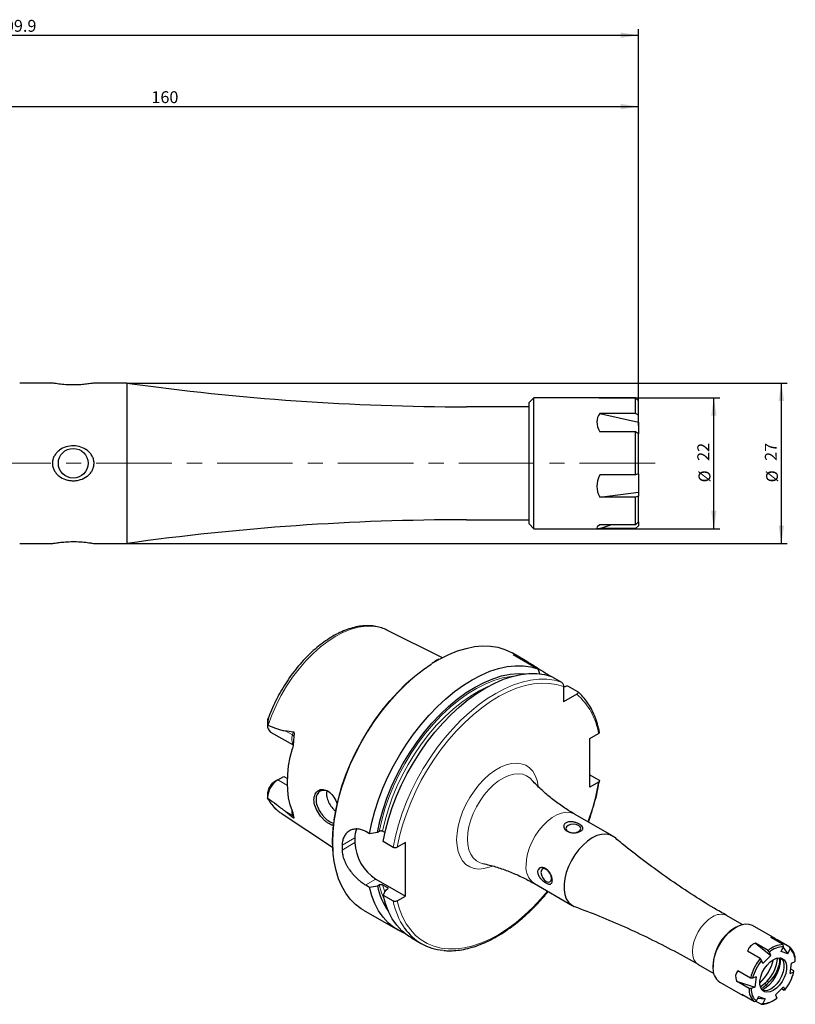
# Model space of a CAD drawing. Units: millimetres. Extents: x 14 to 283, y 11 to 186.
# Drawn here: x 153 to 283, y 21 to 186 of the extents above; entities that cross this region are included whole.
import ezdxf

# ---------------------------------------------------------------- set-up
doc = ezdxf.new("R2010")
doc.units = ezdxf.units.MM
doc.linetypes.add('CENTERX2', pattern=[20.32, 12.7, -2.54, 2.54, -2.54])
doc.layers.add('VERMASSUNG', color=7, linetype='Continuous')
doc.styles.add('SLDTEXTSTYLE0', font='TXT', dxfattribs={"width": 0.7})
doc.dimstyles.new('SLDDIMSTYLE0', dxfattribs={"dimtxt": 2, "dimasz": 3, "dimexe": 0, "dimexo": 0.0625, "dimgap": 0.5, "dimtad": 1, "dimrnd": 1e-09, "dimzin": 12, "dimdsep": 46, "dimtxsty": 'SLDTEXTSTYLE0', "dimsah": 1, "dimcen": 0.09, "dimadec": 0, "dimazin": 3, "dimtfac": 1, "dimtdec": 3, "dimtofl": 0, "dimtmove": 0, "dimatfit": 3, "dimfxl": 1, "dimfrac": 2, "dimtolj": 1, "dimtzin": 12, "dimarcsym": 0})

# ---------------------------------------------------------------- blocks, each defined once
blk = doc.blocks.new('_D')
at = {"layer": 'VERMASSUNG'}
for p, q in [((250.49, 122.78), (270.77, 122.78)), ((269.77, 100.78), (269.77, 122.78)), ((250.49, 100.78), (270.77, 100.78))]:
    blk.add_line(p, q, dxfattribs=at)
for points in [[(269.77, 122.78), (269.32, 119.78), (270.22, 119.78)], [(269.77, 100.78), (270.22, 103.78), (269.32, 103.78)]]:
    blk.add_solid(points, dxfattribs=at)
at = {"layer": 'VERMASSUNG', "char_height": 2, "attachment_point": 1, "rotation": 90, "style": 'SLDTEXTSTYLE0'}
for s, insert in [('22', (266.99, 112.18)), ('%%c', (267.19, 108.57))]:
    blk.add_mtext(s, dxfattribs=dict(at, insert=insert))
blk = doc.blocks.new('_D_1')
at = {"layer": 'VERMASSUNG'}
for p, q in [((171.04, 125.28), (282.12, 125.28)), ((281.12, 98.28), (281.12, 125.28)), ((171.04, 98.28), (282.12, 98.28))]:
    blk.add_line(p, q, dxfattribs=at)
for points in [[(281.12, 125.28), (280.67, 122.28), (281.57, 122.28)], [(281.12, 98.28), (281.57, 101.28), (280.67, 101.28)]]:
    blk.add_solid(points, dxfattribs=at)
at = {"layer": 'VERMASSUNG', "char_height": 2, "attachment_point": 1, "rotation": 90, "style": 'SLDTEXTSTYLE0'}
for s, insert in [('27', (278.35, 112.18)), ('%%c', (278.55, 108.57))]:
    blk.add_mtext(s, dxfattribs=dict(at, insert=insert))
blk = doc.blocks.new('_D_3')
at = {"layer": 'VERMASSUNG'}
for p, q in [((97.09, 161.28), (97.09, 172.78)), ((257.09, 118.71), (257.09, 172.78)), ((97.09, 171.78), (257.09, 171.78))]:
    blk.add_line(p, q, dxfattribs=at)
for points in [[(97.09, 171.78), (100.09, 171.33), (100.09, 172.23)], [(257.09, 171.78), (254.09, 172.23), (254.09, 171.33)]]:
    blk.add_solid(points, dxfattribs=at)
at = {"layer": 'VERMASSUNG', "insert": (175.19, 174.36), "char_height": 2, "attachment_point": 1, "style": 'SLDTEXTSTYLE0'}
blk.add_mtext('160', dxfattribs=at)
blk = doc.blocks.new('_D_4')
at = {"layer": 'VERMASSUNG'}
for p, q in [((47.19, 142.28), (47.19, 184.78)), ((257.09, 118.13), (257.09, 184.78)), ((47.19, 183.78), (257.09, 183.78))]:
    blk.add_line(p, q, dxfattribs=at)
for points in [[(47.19, 183.78), (50.19, 183.33), (50.19, 184.23)], [(257.09, 183.78), (254.09, 184.23), (254.09, 183.33)]]:
    blk.add_solid(points, dxfattribs=at)
at = {"layer": 'VERMASSUNG', "insert": (149.04, 186.36), "char_height": 2, "attachment_point": 1, "style": 'SLDTEXTSTYLE0'}
blk.add_mtext('209.9', dxfattribs=at)

msp = doc.modelspace()

# ---------------------------------------------------------------- linework, layer by layer
at = {"color": 7, "linetype": 'Continuous', "lineweight": 25}
for p, q in [((158.548, 125.279), (153.042, 125.279)), ((171.042, 125.279), (165.504, 125.279)), ((171.042, 125.279), (171.042, 111.779)), ((239.492, 122.779), (238.692, 121.979)), ((250.493, 122.779), (239.492, 122.779)), ((239.492, 100.779), (239.492, 122.779)), ((256.592, 122.776), (250.605, 122.776)), ((256.592, 120.171), (256.592, 122.776)), ((257.092, 122.274), (256.592, 122.776)), ((238.692, 121.279), (228.173, 121.279)), ((238.692, 101.579), (238.692, 121.979)), ((257.092, 119.849), (257.092, 122.274)), ((256.592, 120.171), (250.605, 120.171)), ((250.605, 120.171), (257.092, 118.706)), ((257.092, 119.849), (256.592, 120.171)), ((257.092, 118.706), (257.092, 119.849)), ((257.092, 118.706), (257.092, 116.752)), ((256.592, 117.074), (250.605, 117.074)), ((256.592, 109.817), (256.592, 117.074)), ((257.092, 116.752), (256.592, 117.074)), ((257.092, 109.997), (257.092, 116.752)), ((171.042, 111.779), (171.042, 98.279)), ((256.592, 109.817), (250.605, 109.817)), ((257.092, 109.997), (256.592, 109.817)), ((257.092, 109.997), (257.092, 106.897)), ((250.605, 106.076), (257.092, 106.897)), ((256.592, 106.076), (250.605, 106.076)), ((257.092, 106.257), (256.592, 106.076)), ((256.592, 101.424), (256.592, 106.076)), ((257.092, 106.897), (257.092, 106.257)), ((257.092, 101.927), (257.092, 106.257)), ((228.173, 102.279), (238.692, 102.279)), ((238.692, 101.579), (239.492, 100.779)), ((256.592, 101.424), (250.605, 101.424)), ((250.605, 100.781), (252.43, 101.424)), ((257.092, 101.927), (256.592, 101.424)), ((257.092, 101.284), (256.592, 100.781)), ((257.092, 101.927), (257.092, 101.284)), ((239.492, 100.779), (250.493, 100.779)), ((256.592, 100.781), (250.605, 100.781)), ((153.042, 98.279), (158.576, 98.279)), ((165.513, 98.279), (171.042, 98.279)), ((224.126, 79.081), (214.79, 83.732)), ((238.064, 78.622), (235.858, 79.896)), ((236.016, 79.637), (240.184, 77.231)), ((240.184, 77.231), (240.48, 76.287)), ((242.136, 76.104), (242.488, 75.9)), ((242.49, 75.9), (244.148, 74.943)), ((244.501, 74.211), (244.501, 71.635)), ((246.732, 72.923), (244.501, 71.635)), ((245.178, 74.348), (246.835, 73.391)), ((194.721, 68.344), (194.721, 67.691)), ((194.796, 68.781), (194.812, 68.83)), ((195.226, 66.574), (199.006, 64.392)), ((248.938, 65.48), (250.377, 66.311)), ((248.938, 57.315), (248.938, 65.48)), ((196.446, 58.521), (195.863, 58.184)), ((196.446, 58.521), (197.448, 59.099)), ((197.448, 59.099), (198.071, 58.74)), ((248.938, 59.393), (250.384, 58.558)), ((250.377, 58.145), (248.938, 57.315)), ((194.721, 56.185), (194.721, 55.533)), ((194.781, 55.341), (194.721, 55.48)), ((197.002, 52.918), (205.63, 47.205)), ((252.702, 49.099), (246.338, 52.773)), ((211.855, 49.466), (211.223, 49.831)), ((213.504, 49.866), (213.183, 49.681)), ((214.465, 49.648), (214.078, 49.871)), ((209.411, 48.784), (209.411, 47.968)), ((215.819, 47.178), (214.162, 48.134)), ((217.896, 47.968), (216.535, 47.183)), ((217.896, 38.987), (217.896, 47.968)), ((212.947, 41.844), (217.896, 38.987)), ((211.223, 40.849), (211.855, 40.484)), ((213.183, 40.699), (213.504, 40.884)), ((214.078, 40.889), (214.863, 40.436)), ((214.855, 40.104), (214.534, 39.919)), ((239.589, 41.081), (245.952, 37.407)), ((214.162, 39.152), (215.819, 38.196)), ((216.535, 38.201), (217.896, 38.987)), ((210.86, 36.593), (216.601, 33.279)), ((274.516, 34.196), (271.901, 35.706)), ((273.527, 33.773), (273.244, 33.61)), ((280.08, 31.85), (276.278, 34.045)), ((218.907, 31.947), (220.565, 30.99)), ((281.446, 30.809), (279.329, 32.031)), ((282.541, 30.408), (280.424, 31.63)), ((280.424, 31.63), (280.733, 31.221)), ((278.88, 29.811), (276.763, 31.033)), ((276.763, 31.033), (279.347, 28.992)), ((281.104, 29.676), (281.509, 30.481)), ((281.421, 30.307), (282.199, 29.275)), ((281.509, 30.481), (281.446, 30.809)), ((282.199, 29.275), (282.604, 30.079)), ((282.604, 30.079), (282.541, 30.408)), ((277.558, 28.469), (275.441, 29.691)), ((277.798, 28.209), (277.558, 28.469)), ((278.025, 27.65), (277.798, 28.209)), ((279.347, 28.992), (278.025, 27.65)), ((279.121, 29.551), (278.88, 29.811)), ((279.347, 28.992), (279.121, 29.551)), ((282.199, 29.275), (281.104, 29.676)), ((267.151, 27.479), (269.767, 25.969)), ((269.639, 27.364), (269.639, 27.037)), ((282.603, 25.973), (282.83, 27.716)), ((283.235, 26.39), (282.698, 26.7)), ((282.83, 27.716), (283.461, 27.962)), ((283.461, 27.962), (283.462, 28.133)), ((275.913, 25.195), (273.796, 26.416)), ((276.267, 25.162), (275.913, 25.195)), ((276.898, 25.407), (276.267, 25.162)), ((276.898, 25.407), (276.671, 23.664)), ((282.603, 25.973), (283.234, 26.218)), ((283.234, 26.218), (283.235, 26.39)), ((270.778, 24.519), (274.58, 22.324)), ((275.685, 23.451), (273.569, 24.673)), ((273.569, 24.673), (276.671, 23.664)), ((276.04, 23.419), (275.685, 23.451)), ((276.671, 23.664), (276.04, 23.419)), ((278.713, 24.66), (278.316, 24.257)), ((280.154, 22.388), (281.476, 23.73)), ((281.59, 23.116), (281.131, 23.38)), ((281.476, 23.73), (281.703, 23.171)), ((276.606, 21.176), (274.49, 22.398)), ((277.301, 22.106), (276.897, 21.301)), ((277.164, 21.833), (278.397, 21.704)), ((277.301, 22.106), (278.397, 21.704)), ((278.397, 21.704), (277.992, 20.899)), ((280.154, 22.388), (280.38, 21.829)), ((276.897, 21.301), (276.606, 21.176)), ((277.702, 20.775), (276.836, 21.274)), ((277.992, 20.899), (277.702, 20.775)), ((279.574, 21.301), (279.751, 21.404))]:
    msp.add_line(p, q, dxfattribs=at)
at = {"color": 7, "linetype": 'Continuous', "lineweight": 18}
for p, q in [((242.136, 76.104), (242.035, 76.046)), ((194.811, 68.605), (194.796, 68.781)), ((198.908, 66.075), (197.655, 66.799)), ((198.908, 66.075), (199.056, 66.629)), ((198.063, 57.588), (196.446, 58.521)), ((198.908, 52.554), (197.655, 53.278)), ((198.908, 52.554), (199.056, 52.17)), ((207.258, 47.541), (209.411, 48.784)), ((207.258, 46.725), (209.411, 47.968)), ((211.223, 40.849), (212.947, 41.844)), ((214.422, 39.707), (214.078, 40.889)), ((214.93, 40.172), (214.863, 40.436)), ((278.618, 24.083), (278.316, 24.257)), ((279.015, 24.486), (278.713, 24.66))]:
    msp.add_line(p, q, dxfattribs=at)
at = {"color": 7, "linetype": 'Continuous', "lineweight": 18, "flags": 128}
for points in [[(194.811, 67.723), (195.42, 69.396), (196.143, 71.055), (196.973, 72.684), (197.902, 74.264), (198.918, 75.78), (200.011, 77.214), (201.171, 78.552), (202.383, 79.78), (203.636, 80.885), (204.917, 81.855), (206.211, 82.679), (207.506, 83.349), (208.786, 83.858), (210.039, 84.2), (211.252, 84.372), (212.411, 84.372), (213.505, 84.2), (214.521, 83.858), (214.79, 83.732)], [(205.681, 48.039), (205.743, 49.783), (205.929, 51.586), (206.236, 53.436), (206.664, 55.32), (207.209, 57.224), (207.868, 59.136), (208.635, 61.041), (209.505, 62.926), (210.472, 64.779), (211.53, 66.586), (212.671, 68.334), (213.887, 70.012), (215.169, 71.607), (216.508, 73.108), (217.896, 74.505), (219.322, 75.788), (220.776, 76.948), (222.249, 77.977), (223.675, 78.837)], [(213.504, 49.866), (213.918, 51.754), (214.459, 53.664), (215.122, 55.583), (215.901, 57.495), (216.791, 59.383), (217.784, 61.234), (218.873, 63.031), (220.048, 64.76), (221.3, 66.408), (222.619, 67.961), (223.994, 69.406), (225.414, 70.732), (226.868, 71.929), (228.344, 72.986), (229.83, 73.894), (231.313, 74.648), (232.783, 75.239), (234.227, 75.665), (235.633, 75.92), (235.983, 75.958)], [(215.819, 47.178), (216.209, 49.066), (216.718, 50.98), (217.344, 52.906), (218.082, 54.83), (218.927, 56.738), (219.873, 58.617), (220.913, 60.453), (222.039, 62.234), (223.244, 63.947), (224.518, 65.579), (225.854, 67.118), (227.241, 68.555), (228.67, 69.878), (230.13, 71.078), (231.61, 72.147), (233.102, 73.077), (234.592, 73.861), (236.072, 74.494), (237.531, 74.972), (238.958, 75.29), (240.342, 75.446), (241.675, 75.441), (242.947, 75.272), (244.148, 74.943)], [(216.535, 47.183), (216.926, 49.046), (217.436, 50.934), (218.061, 52.833), (218.797, 54.728), (219.638, 56.608), (220.578, 58.457), (221.611, 60.263), (222.729, 62.012), (223.925, 63.692), (225.188, 65.292), (226.512, 66.798), (227.884, 68.201), (229.297, 69.49), (230.74, 70.657), (232.201, 71.692), (233.672, 72.588), (235.141, 73.338), (236.597, 73.939), (238.03, 74.384), (239.43, 74.67), (240.787, 74.797), (242.091, 74.762), (243.332, 74.566), (244.501, 74.211)], [(214.078, 49.871), (214.494, 51.738), (215.035, 53.628), (215.697, 55.524), (216.475, 57.413), (217.362, 59.277), (218.352, 61.102), (219.435, 62.873), (220.604, 64.576), (221.848, 66.197), (223.158, 67.721), (224.522, 69.138), (225.93, 70.435), (227.37, 71.602), (228.831, 72.629), (230.3, 73.508), (231.765, 74.231), (231.909, 74.294)], [(226.517, 48.454), (226.582, 49.576), (226.773, 50.752), (227.089, 51.958), (227.522, 53.174), (228.065, 54.376), (228.708, 55.542), (229.438, 56.65), (230.243, 57.68), (231.107, 58.611), (232.013, 59.428), (232.946, 60.115), (233.888, 60.659), (234.821, 61.049), (235.728, 61.279), (236.592, 61.345), (237.396, 61.244), (238.127, 60.98), (238.77, 60.556), (239.313, 59.981), (239.746, 59.265), (240.061, 58.423), (240.253, 57.469), (240.254, 57.457)], [(228.343, 48.587), (228.406, 49.61), (228.592, 50.684), (228.898, 51.786), (229.318, 52.891), (229.842, 53.977), (230.459, 55.021), (231.156, 55.999), (231.919, 56.892), (232.73, 57.68), (233.573, 58.346), (234.43, 58.877), (235.282, 59.261), (236.112, 59.489), (236.901, 59.558), (237.632, 59.464), (238.291, 59.211), (238.863, 58.804), (239.049, 58.618)], [(238.19, 44.171), (238.255, 45.116), (238.449, 46.11), (238.766, 47.127), (239.197, 48.138), (239.731, 49.116), (240.353, 50.034), (241.046, 50.867), (241.792, 51.593), (242.569, 52.192), (243.357, 52.647), (244.135, 52.946), (244.881, 53.081), (245.574, 53.048), (246.196, 52.848), (246.338, 52.773)], [(205.774, 46.005), (205.743, 46.367), (205.681, 48.039)], [(232.533, 44.025), (232.013, 43.826), (231.107, 43.596), (230.243, 43.531), (229.438, 43.631), (228.708, 43.896), (228.065, 44.319), (227.522, 44.894), (227.089, 45.61), (226.773, 46.452), (226.582, 47.406), (226.517, 48.454)], [(230.887, 44.469), (230.459, 44.596), (229.842, 44.927), (229.318, 45.408), (228.898, 46.029), (228.592, 46.777), (228.406, 47.636), (228.343, 48.587)], [(214.332, 38.454), (213.901, 39.522), (213.504, 40.884)], [(241.819, 39.793), (240.699, 38.489), (239.344, 37.061), (237.946, 35.742), (236.515, 34.543), (235.063, 33.473), (233.598, 32.538), (232.133, 31.746), (230.676, 31.102), (229.239, 30.611), (227.832, 30.276), (226.465, 30.1), (225.148, 30.085), (223.89, 30.229), (222.701, 30.533), (221.588, 30.993), (220.56, 31.608), (219.624, 32.371), (218.787, 33.278), (218.054, 34.323), (217.432, 35.497), (216.925, 36.793), (216.535, 38.201)], [(269.526, 35.471), (268.871, 35.018), (268.241, 34.434), (267.66, 33.74), (267.151, 32.964), (266.733, 32.135), (266.423, 31.285), (266.232, 30.447), (266.167, 29.653), (266.232, 28.934), (266.423, 28.317), (266.733, 27.825), (267.151, 27.479), (267.151, 27.479)]]:
    msp.add_lwpolyline(points, dxfattribs=at)
at = {"color": 7, "linetype": 'Continuous', "lineweight": 25, "flags": 128}
for points in [[(223.675, 78.837), (223.729, 78.867), (225.207, 79.613), (226.671, 80.208), (228.113, 80.65), (229.521, 80.935), (230.885, 81.06), (232.198, 81.025), (233.448, 80.831), (234.627, 80.478), (235.727, 79.969), (235.858, 79.896)], [(205.902, 51.57), (205.933, 51.804), (206.246, 53.662), (206.681, 55.553), (207.235, 57.464), (207.903, 59.382), (208.682, 61.293), (209.566, 63.182), (210.547, 65.036), (211.62, 66.842), (212.775, 68.587), (214.006, 70.258), (215.303, 71.843), (216.657, 73.331), (218.057, 74.711), (219.495, 75.974), (220.959, 77.109), (222.249, 77.988)], [(211.855, 49.466), (212.245, 51.354), (212.754, 53.268), (213.38, 55.194), (214.118, 57.118), (214.963, 59.026), (215.909, 60.905), (216.949, 62.742), (218.075, 64.523), (219.28, 66.235), (220.554, 67.867), (221.89, 69.407), (223.277, 70.843), (224.706, 72.166), (226.166, 73.367), (227.646, 74.435), (229.137, 75.365), (230.628, 76.15), (232.108, 76.783), (233.567, 77.26), (234.994, 77.578), (236.378, 77.735), (237.711, 77.729), (238.983, 77.561), (240.184, 77.231)], [(213.183, 49.681), (213.596, 51.591), (214.136, 53.525), (214.799, 55.469), (215.581, 57.406), (216.474, 59.321), (217.472, 61.199), (218.566, 63.025), (219.749, 64.784), (221.01, 66.462), (222.339, 68.046), (223.726, 69.522), (225.16, 70.88), (226.629, 72.109), (228.121, 73.198), (229.626, 74.139), (231.13, 74.925), (232.621, 75.548), (234.088, 76.005), (235.519, 76.292), (236.903, 76.405), (238.114, 76.358)], [(214.162, 48.134), (214.551, 50.023), (215.061, 51.937), (215.687, 53.862), (216.425, 55.786), (217.27, 57.695), (218.215, 59.574), (219.255, 61.41), (220.381, 63.191), (221.586, 64.903), (222.861, 66.535), (224.197, 68.075), (225.584, 69.512), (227.012, 70.835), (228.472, 72.035), (229.953, 73.104), (231.444, 74.034), (232.935, 74.818), (234.415, 75.451), (235.873, 75.928), (237.3, 76.246), (238.685, 76.403), (240.018, 76.397), (241.289, 76.229), (242.49, 75.9)], [(198.904, 53.245), (198.536, 54.316), (198.27, 55.48), (198.11, 56.728), (198.057, 58.048), (198.11, 59.429), (198.27, 60.861), (198.536, 62.331), (198.904, 63.827)], [(245.261, 49.856), (245.667, 49.699), (246.145, 49.644), (246.624, 49.699), (247.029, 49.856), (247.3, 50.09), (247.395, 50.366), (247.3, 50.642), (247.029, 50.876), (246.624, 51.033), (246.145, 51.087), (245.667, 51.033), (245.261, 50.876), (244.99, 50.642), (244.895, 50.366), (244.99, 50.09), (245.261, 49.856)], [(249.327, 48.765), (248.542, 48.236), (247.777, 47.571), (247.056, 46.789), (246.396, 45.91), (245.816, 44.959), (245.331, 43.961), (244.956, 42.944), (244.7, 41.935), (244.571, 40.962), (244.571, 40.052), (244.7, 39.229), (244.956, 38.516), (245.331, 37.932), (245.816, 37.493), (246.306, 37.242)], [(253.021, 48.876), (252.839, 49.013), (252.259, 49.295), (251.599, 49.412), (250.877, 49.361), (250.113, 49.143), (249.327, 48.765)], [(210.86, 36.593), (210.472, 36.831), (209.505, 37.567), (208.635, 38.448), (207.868, 39.467), (207.209, 40.619), (206.664, 41.894), (206.236, 43.283), (205.929, 44.778), (205.774, 46.005)], [(241.576, 41.432), (241.915, 41.314), (242.201, 41.37), (242.393, 41.59), (242.46, 41.942), (242.393, 42.372), (242.201, 42.813), (241.915, 43.2), (241.576, 43.473), (241.238, 43.591), (240.951, 43.535), (240.76, 43.314), (240.692, 42.963), (240.76, 42.533), (240.951, 42.091), (241.238, 41.705), (241.576, 41.432)], [(217.807, 32.705), (216.994, 33.066), (215.945, 33.7), (214.99, 34.487), (214.137, 35.421), (213.393, 36.496), (212.761, 37.705), (212.247, 39.037), (211.855, 40.484)], [(218.907, 31.947), (218.251, 32.368), (217.297, 33.155), (216.444, 34.09), (215.699, 35.165), (215.068, 36.373), (214.554, 37.705), (214.162, 39.152)], [(269.891, 25.592), (269.703, 26.259), (269.639, 27.023), (269.699, 27.86), (269.883, 28.743), (270.183, 29.643), (270.591, 30.531), (271.094, 31.379), (271.674, 32.16), (272.315, 32.849), (272.994, 33.422), (273.69, 33.863), (274.382, 34.156), (275.045, 34.293), (275.66, 34.269), (276.207, 34.084), (276.278, 34.045)], [(277.651, 23.56), (277.522, 24.092), (277.522, 24.717), (277.652, 25.399), (277.903, 26.097), (278.262, 26.772), (278.708, 27.384), (279.214, 27.898), (279.751, 28.283), (280.289, 28.518), (280.794, 28.588), (281.24, 28.49), (281.599, 28.229), (281.85, 27.82), (281.979, 27.288), (281.979, 26.663), (281.849, 25.982), (281.598, 25.283), (281.239, 24.608), (280.793, 23.996), (280.287, 23.482), (279.75, 23.097), (279.212, 22.862), (278.706, 22.792), (278.261, 22.89), (277.902, 23.151), (277.651, 23.56)], [(281.111, 28.538), (281.173, 28.474), (281.425, 28.066), (281.554, 27.534), (281.554, 26.909), (281.424, 26.227), (281.172, 25.528), (280.813, 24.853), (280.368, 24.241), (279.862, 23.728), (279.324, 23.342), (278.787, 23.108), (278.281, 23.038), (277.965, 23.088)], [(278.316, 24.257), (277.726, 23.742), (277.613, 23.662)]]:
    msp.add_lwpolyline(points, dxfattribs=at)
at = {"color": 7, "linetype": 'Continuous', "lineweight": 25}
msp.add_circle((162.042, 111.779), 2.5, dxfattribs=at)
for centre, radius, start, end in [((228.173, 531.279), 410, 261.99006, 270), ((228.173, -307.721), 410, 90, 98.00994), ((195.941, 67.576), 1.231, 172.15314, 234.51459), ((198.454, 55.373), 3.734, 122.52664, 178.35042), ((197.239, 56.06), 2.531, 122.93438, 168.89629), ((212.624, 48.897), 3.215, 155.34337, 182.01704), ((230.821, 47.133), 23.566, 179.00734, 180.99266), ((217.087, 48.317), 7.684, 182.60548, 237.39452), ((224.695, 43.161), 11.772, 192.07255, 215.00227), ((224.92, 38.535), 8.702, 214.55426, 265.48392), ((277.328, 27.088), 7.694, 122.05547, 177.9499), ((281.518, 26.829), 3.981, 91.03369, 131.49863), ((281.612, 26.681), 3.801, 91.56334, 130.96898), ((280.586, 28.293), 2.88, 356.8128, 47.25613), ((280.717, 28.083), 2.747, 357.46176, 46.60716), ((284.81, 22.775), 9.22, 141.8666, 164.78706), ((284.758, 22.805), 8.811, 142.16856, 164.4851), ((271.834, 30.26), 8.197, 313.78977, 346.21561), ((274.629, 28.643), 6.377, 300.76498, 359.83565), ((274.561, 28.877), 5.918, 314.55498, 356.94439), ((271.846, 26.305), 2.081, 200.04829, 239.12877), ((274.743, 28.575), 8.811, 322.16856, 344.4851), ((278.561, 23.291), 2.88, 176.8128, 227.25613), ((278.784, 23.297), 2.747, 177.46176, 226.60716), ((277.888, 24.699), 3.801, 271.56334, 310.96898), ((277.742, 24.223), 3.448, 269.32022, 302.0876)]:
    msp.add_arc(centre, radius, start, end, dxfattribs=at)
at = {"color": 7, "linetype": 'Continuous', "lineweight": 18}
for centre, radius, start, end in [((239.391, 64.565), 11.124, 9.02777, 48.70552), ((200.775, 65.407), 1.983, 160.31819, 206.33215), ((198.523, 65.348), 0.823, 40.35165, 62.09854), ((215.538, 64.026), 35.331, 339.2088, 350.41883), ((200.671, 58.365), 6.567, 206.8329, 236.03339), ((200.864, 53.2), 2.059, 172.87277, 198.28115), ((198.627, 52.046), 0.581, 25.57095, 60.98283), ((241.595, 43.851), 3.42, 174.61617, 234.07165), ((228.153, 40.68), 12.581, 191.38657, 214.24851), ((270.918, 33.529), 2.389, 65.69288, 125.61759)]:
    msp.add_arc(centre, radius, start, end, dxfattribs=at)
at = {"color": 7, "linetype": 'Continuous', "lineweight": 25}
for centre, major_axis, ratio, start_param, end_param in [((280.892, 111.779), (30.795, -10.887), 0.0510517, 2.9768041, 2.99818), ((280.892, 111.779), (30.737, -7.489), 0.2621336, 3.0225354, 3.3882057), ((280.892, 111.779), (30.767, 4.372), 0.3280803, 2.912172, 3.2778423), ((280.892, 111.779), (30.795, 10.887), 0.0510517, 2.940711, 3.3063812), ((288.165, 20.832), (-8.85, 11.189), 0.1198391, 5.9075523, 6.2732226), ((288.165, 20.832), (12.405, -9.533), 0.3289688, 2.9181648, 3.283835), ((288.165, 20.832), (14.659, -5.086), 0.305687, 3.0219912, 3.3876615), ((288.165, 20.832), (13.685, -1.602), 0.0555372, 3.1871322, 3.3522846)]:
    msp.add_ellipse(centre, major_axis=major_axis, ratio=ratio, start_param=start_param, end_param=end_param, dxfattribs=at)
for points, knots in [([(165.504, 125.272), (165.508, 125.273), (165.52, 125.275), (165.218, 125.222), (164.667, 125.136), (163.824, 125.033), (162.71, 124.953), (161.419, 124.949), (160.149, 125.04), (159.208, 125.166), (158.641, 125.261), (158.578, 125.272), (158.548, 125.278)], [0, 0, 0, 0, 0.0502057, 0.1297171, 0.2153478, 0.314999, 0.431362, 0.5596689, 0.6917451, 0.8206228, 0.9116107, 1, 1, 1, 1]), ([(159.724, 113.97), (160.063, 114.224), (160.438, 114.41), (161.248, 114.663), (161.666, 114.723), (162.515, 114.713), (162.928, 114.643), (163.732, 114.371), (164.101, 114.176), (164.598, 113.784), (164.751, 113.638), (165.023, 113.319), (165.144, 113.143), (165.341, 112.771), (165.417, 112.576), (165.52, 112.168), (165.545, 111.953), (165.539, 111.532), (165.507, 111.32), (165.393, 110.912), (165.31, 110.718), (165.101, 110.348), (164.976, 110.177), (164.695, 109.864), (164.537, 109.72), (164.033, 109.341), (163.648, 109.149), (163.046, 108.96), (162.839, 108.913), (162.419, 108.852), (162.209, 108.838), (161.788, 108.842), (161.577, 108.861), (161.158, 108.931), (160.954, 108.982), (160.359, 109.184), (159.978, 109.385), (159.487, 109.773), (159.335, 109.917), (159.06, 110.24), (158.94, 110.414), (158.743, 110.786), (158.664, 110.988), (158.563, 111.397), (158.539, 111.606), (158.546, 112.034), (158.578, 112.243), (158.693, 112.651), (158.778, 112.849), (158.987, 113.215), (159.114, 113.388), (159.397, 113.701), (159.554, 113.843), (159.724, 113.97)], [0, 0, 0, 0, 0.0625, 0.0625, 0.125, 0.125, 0.1875, 0.1875, 0.25, 0.25, 0.28125, 0.28125, 0.3125, 0.3125, 0.34375, 0.34375, 0.375, 0.375, 0.40625, 0.40625, 0.4375, 0.4375, 0.46875, 0.46875, 0.5, 0.5, 0.5625, 0.5625, 0.59375, 0.59375, 0.625, 0.625, 0.65625, 0.65625, 0.6875, 0.6875, 0.75, 0.75, 0.78125, 0.78125, 0.8125, 0.8125, 0.84375, 0.84375, 0.875, 0.875, 0.90625, 0.90625, 0.9375, 0.9375, 0.96875, 0.96875, 1, 1, 1, 1]), ([(158.576, 98.285), (158.566, 98.283), (158.526, 98.276), (158.753, 98.316), (159.221, 98.392), (159.982, 98.495), (161.018, 98.586), (162.275, 98.617), (163.571, 98.553), (164.625, 98.429), (165.285, 98.325), (165.567, 98.274), (165.521, 98.282), (165.513, 98.284)], [0, 0, 0, 0, 0.0263995, 0.1061801, 0.1889387, 0.283827, 0.3953312, 0.5209106, 0.65253, 0.7832064, 0.8801566, 0.9776748, 1, 1, 1, 1]), ([(214.956, 83.626), (214.853, 83.687), (214.456, 83.921), (213.689, 84.184), (212.669, 84.412), (211.59, 84.485), (210.466, 84.416), (209.302, 84.201), (208.11, 83.84), (206.899, 83.336), (205.683, 82.695), (204.474, 81.922), (203.281, 81.026), (202.117, 80.017), (200.991, 78.903), (199.912, 77.695), (198.889, 76.404), (197.93, 75.041), (197.045, 73.618), (196.238, 72.146), (195.526, 70.64), (195.064, 69.554), (194.866, 68.975), (194.842, 68.907)], [0, 0, 0, 0, 0.0173647, 0.066653, 0.1160224, 0.1657775, 0.2161025, 0.2670303, 0.3184683, 0.370261, 0.4222525, 0.4743219, 0.5263766, 0.5783841, 0.630334, 0.6822287, 0.7340774, 0.7858928, 0.8376893, 0.8894824, 0.9412855, 0.9931116, 1, 1, 1, 1]), ([(236.016, 79.637), (236.448, 79.469), (236.898, 79.258), (237.623, 78.873), (237.875, 78.732), (238.388, 78.433), (238.65, 78.275), (239.187, 77.942), (239.465, 77.767), (240.018, 77.415), (240.295, 77.237), (240.853, 76.883), (241.123, 76.713), (241.515, 76.473), (241.643, 76.395), (241.895, 76.244), (242.018, 76.172), (242.136, 76.104)], [0, 0, 0, 0, 0.25, 0.25, 0.375, 0.375, 0.5, 0.5, 0.625, 0.625, 0.75, 0.75, 0.875, 0.875, 0.9375, 0.9375, 1, 1, 1, 1]), ([(223.55, 78.833), (223.321, 78.712), (222.919, 78.499), (222.519, 78.232), (222.346, 78.117)], [0, 0, 0, 0, 0.5696752, 1, 1, 1, 1]), ([(244.148, 74.943), (244.201, 74.912), (244.254, 74.862), (244.345, 74.746), (244.383, 74.679), (244.444, 74.542), (244.465, 74.473), (244.494, 74.338), (244.501, 74.273), (244.501, 74.211)], [0, 0, 0, 0, 0.25, 0.25, 0.5, 0.5, 0.75, 0.75, 1, 1, 1, 1]), ([(244.501, 74.198), (244.544, 74.208), (244.769, 74.258), (244.994, 74.308), (245.178, 74.348)], [0, 0, 0, 0, 0.188371, 1, 1, 1, 1]), ([(246.835, 73.391), (246.889, 73.36), (246.925, 73.32), (246.96, 73.236), (246.96, 73.191), (246.918, 73.062), (246.838, 72.985), (246.732, 72.923)], [0, 0, 0, 0, 0.25, 0.25, 0.5, 0.5, 1, 1, 1, 1]), ([(248.175, 71.994), (248.164, 72.009), (247.917, 72.367), (247.483, 72.823), (247.029, 73.217), (246.876, 73.351)], [0, 0, 0, 0, 0.028122, 0.6713442, 1, 1, 1, 1]), ([(250.539, 66.485), (250.486, 66.738), (250.334, 67.471), (249.996, 68.615), (249.489, 69.874), (248.891, 71.015), (248.41, 71.673), (248.175, 71.994)], [0, 0, 0, 0, 0.11804905, 0.34157157, 0.56488803, 0.78766187, 1, 1, 1, 1]), ([(194.811, 68.605), (194.781, 68.463), (194.76, 68.321), (194.732, 68.034), (194.724, 67.89), (194.721, 67.744)], [0, 0, 0, 0, 0.5, 0.5, 1, 1, 1, 1]), ([(194.745, 68.343), (194.742, 68.452), (194.737, 68.592), (194.785, 68.746), (194.796, 68.781)], [0, 0, 0, 0, 0.7766522, 1, 1, 1, 1]), ([(194.838, 68.908), (194.84, 68.913), (194.848, 68.938), (194.859, 68.962), (194.869, 68.98), (194.873, 68.979), (194.875, 68.964), (194.871, 68.927), (194.856, 68.827), (194.833, 68.712), (194.814, 68.623), (194.811, 68.605)], [0, 0, 0, 0, 0.0332839, 0.1625854, 0.2394298, 0.3008069, 0.3624174, 0.4362069, 0.5596777, 0.9141728, 1, 1, 1, 1]), ([(194.811, 67.723), (195.276, 67.527), (195.743, 67.339), (196.45, 67.089), (196.686, 67.011), (197.045, 66.911), (197.165, 66.88), (197.408, 66.829), (197.53, 66.807), (197.655, 66.799)], [0, 0, 0, 0, 0.5, 0.5, 0.75, 0.75, 0.875, 0.875, 1, 1, 1, 1]), ([(199.056, 66.629), (199.083, 66.625), (199.107, 66.609), (199.143, 66.56), (199.155, 66.529), (199.181, 66.432), (199.185, 66.362), (199.186, 66.156), (199.17, 66.018), (199.151, 65.881)], [0, 0, 0, 0, 0.125, 0.125, 0.25, 0.25, 0.5, 0.5, 1, 1, 1, 1]), ([(250.377, 66.311), (250.393, 66.321), (250.448, 66.355), (250.511, 66.429), (250.537, 66.505), (250.525, 66.546), (250.523, 66.553)], [0, 0, 0, 0, 0.1525297, 0.5340264, 0.913219, 1, 1, 1, 1]), ([(199.151, 65.881), (199.126, 65.709), (199.115, 65.534), (199.093, 65.185), (199.083, 65.011), (199.054, 64.665), (199.035, 64.493), (198.982, 64.153), (198.948, 63.986), (198.904, 63.827)], [0, 0, 0, 0, 0.25, 0.25, 0.5, 0.5, 0.75, 0.75, 1, 1, 1, 1]), ([(246.347, 52.789), (246.106, 52.922), (245.221, 53.413), (243.784, 54.396), (242.058, 55.711), (240.493, 57.124), (239.495, 58.097), (239.061, 58.605), (239.058, 58.608)], [0, 0, 0, 0, 0.0868378, 0.3190473, 0.5489719, 0.7757799, 0.9986178, 1, 1, 1, 1]), ([(248.653, 51.436), (248.659, 51.449), (248.908, 52.065), (249.314, 53.292), (249.853, 55.104), (250.259, 56.789), (250.437, 57.85), (250.516, 58.323)], [0, 0, 0, 0, 0.00558598, 0.26685299, 0.52819776, 0.78963858, 1, 1, 1, 1]), ([(250.384, 58.558), (250.431, 58.531), (250.468, 58.498), (250.518, 58.427), (250.53, 58.389), (250.526, 58.275), (250.471, 58.2), (250.377, 58.145)], [0, 0, 0, 0, 0.25, 0.25, 0.5, 0.5, 1, 1, 1, 1]), ([(194.755, 56.548), (194.746, 56.501), (194.723, 56.381), (194.736, 56.26), (194.745, 56.186)], [0, 0, 0, 0, 0.3901118, 1, 1, 1, 1]), ([(203.269, 52.957), (203.065, 53.33), (202.657, 54.08), (202.464, 55.228), (202.669, 56.18), (203.228, 56.814), (203.904, 56.955), (204.479, 56.829), (205.059, 56.541), (205.726, 55.883), (206.257, 55.058), (206.416, 54.536), (206.452, 54.418)], [0, 0, 0, 0, 0.1207962, 0.2420176, 0.3632154, 0.4839596, 0.6040259, 0.6645179, 0.7242649, 0.8441759, 0.9646454, 1, 1, 1, 1]), ([(205.214, 56.34), (205.171, 56.383), (204.906, 56.648), (204.445, 56.761), (203.935, 56.768), (203.449, 56.592), (202.997, 56.104), (202.808, 55.223), (202.987, 54.17), (203.368, 53.483), (203.559, 53.139)], [0, 0, 0, 0, 0.0285606, 0.1766232, 0.2612396, 0.3527785, 0.5145481, 0.6763328, 0.8381561, 1, 1, 1, 1]), ([(204.692, 56.617), (204.657, 56.439), (204.574, 56.014), (204.769, 55.203), (205.203, 54.33), (205.724, 53.629), (206.09, 53.319), (206.214, 53.213)], [0, 0, 0, 0, 0.16755039, 0.40251617, 0.63812088, 0.87745987, 1, 1, 1, 1]), ([(194.767, 55.333), (194.776, 55.316), (194.801, 55.267), (194.833, 55.225), (194.853, 55.197)], [0, 0, 0, 0, 0.3544518, 1, 1, 1, 1]), ([(194.811, 55.4), (195.276, 55.066), (195.743, 54.727), (196.45, 54.204), (196.686, 54.028), (197.045, 53.756), (197.165, 53.664), (197.408, 53.476), (197.53, 53.379), (197.655, 53.278)], [0, 0, 0, 0, 0.5, 0.5, 0.75, 0.75, 0.875, 0.875, 1, 1, 1, 1]), ([(194.853, 55.197), (195.036, 54.916), (195.418, 54.327), (196.092, 53.599), (196.615, 53.208), (196.858, 53.027)], [0, 0, 0, 0, 0.3295006, 0.6892242, 1, 1, 1, 1]), ([(199.151, 52.297), (199.126, 52.368), (199.115, 52.431), (199.093, 52.562), (199.083, 52.63), (199.054, 52.779), (199.035, 52.859), (198.982, 53.039), (198.948, 53.138), (198.904, 53.245)], [0, 0, 0, 0, 0.25, 0.25, 0.5, 0.5, 0.75, 0.75, 1, 1, 1, 1]), ([(203.559, 53.139), (203.686, 52.956), (203.929, 52.603), (204.446, 52.042), (205.12, 51.484), (205.575, 51.327), (205.812, 51.245)], [0, 0, 0, 0, 0.1889487, 0.3635158, 0.6686736, 1, 1, 1, 1]), ([(199.056, 52.17), (199.083, 52.15), (199.107, 52.135), (199.143, 52.118), (199.155, 52.116), (199.181, 52.12), (199.185, 52.135), (199.186, 52.189), (199.17, 52.241), (199.151, 52.297)], [0, 0, 0, 0, 0.125, 0.125, 0.25, 0.25, 0.5, 0.5, 1, 1, 1, 1]), ([(205.772, 50.924), (205.749, 50.921), (205.521, 50.882), (205.047, 51.145), (204.478, 51.555), (203.895, 52.091), (203.519, 52.611), (203.269, 52.957)], [0, 0, 0, 0, 0.0353744, 0.3560361, 0.5160472, 0.6782078, 1, 1, 1, 1]), ([(205.843, 51.495), (205.799, 51.164), (205.677, 50.253), (205.618, 49.14), (205.61, 48.367), (205.608, 48.141)], [0, 0, 0, 0, 0.2877671, 0.7914669, 1, 1, 1, 1]), ([(246.1, 51.449), (246.31, 51.414), (246.509, 51.36), (246.884, 51.225), (247.053, 51.147), (247.35, 50.972), (247.471, 50.88), (247.659, 50.684), (247.721, 50.584), (247.758, 50.428), (247.76, 50.376), (247.744, 50.272), (247.724, 50.219), (247.662, 50.116), (247.62, 50.066), (247.512, 49.97), (247.445, 49.922), (247.294, 49.837), (247.208, 49.798), (247.023, 49.73), (246.926, 49.701), (246.721, 49.655), (246.617, 49.637), (246.406, 49.614), (246.299, 49.608), (245.987, 49.608), (245.783, 49.632), (245.504, 49.7), (245.414, 49.728), (245.244, 49.796), (245.164, 49.835), (245.017, 49.922), (244.949, 49.971), (244.826, 50.077), (244.772, 50.133), (244.633, 50.313), (244.569, 50.448), (244.533, 50.653), (244.53, 50.722), (244.547, 50.861), (244.566, 50.929), (244.628, 51.058), (244.671, 51.121), (244.78, 51.232), (244.846, 51.282), (245, 51.367), (245.085, 51.401), (245.27, 51.452), (245.369, 51.469), (245.573, 51.488), (245.679, 51.489), (245.89, 51.478), (245.995, 51.466), (246.1, 51.449)], [0, 0, 0, 0, 0.0625, 0.0625, 0.125, 0.125, 0.1875, 0.1875, 0.25, 0.25, 0.28125, 0.28125, 0.3125, 0.3125, 0.34375, 0.34375, 0.375, 0.375, 0.40625, 0.40625, 0.4375, 0.4375, 0.46875, 0.46875, 0.5, 0.5, 0.5625, 0.5625, 0.59375, 0.59375, 0.625, 0.625, 0.65625, 0.65625, 0.6875, 0.6875, 0.75, 0.75, 0.78125, 0.78125, 0.8125, 0.8125, 0.84375, 0.84375, 0.875, 0.875, 0.90625, 0.90625, 0.9375, 0.9375, 0.96875, 0.96875, 1, 1, 1, 1]), ([(211.223, 49.831), (210.989, 49.966), (210.753, 50.069), (210.399, 50.179), (210.28, 50.207), (210.043, 50.249), (209.924, 50.263), (209.576, 50.278), (209.351, 50.257), (209.027, 50.18), (208.92, 50.146), (208.715, 50.065), (208.616, 50.017), (208.333, 49.853), (208.16, 49.717), (207.928, 49.473), (207.856, 49.385), (207.723, 49.2), (207.663, 49.102), (207.554, 48.896), (207.505, 48.787), (207.42, 48.561), (207.384, 48.442), (207.295, 48.074), (207.263, 47.814), (207.258, 47.541)], [0, 0, 0, 0, 0.125, 0.125, 0.1875, 0.1875, 0.25, 0.25, 0.375, 0.375, 0.4375, 0.4375, 0.5, 0.5, 0.625, 0.625, 0.6875, 0.6875, 0.75, 0.75, 0.8125, 0.8125, 0.875, 0.875, 1, 1, 1, 1]), ([(214.078, 49.871), (214.041, 49.892), (213.994, 49.91), (213.896, 49.932), (213.842, 49.938), (213.684, 49.936), (213.579, 49.909), (213.504, 49.866)], [0, 0, 0, 0, 0.25, 0.25, 0.5, 0.5, 1, 1, 1, 1]), ([(205.608, 48.141), (205.61, 47.856), (205.615, 47.163), (205.675, 46.504), (205.711, 46.115)], [0, 0, 0, 0, 0.410928, 1, 1, 1, 1]), ([(271.911, 35.723), (271.21, 36.124), (269.173, 37.288), (265.893, 39.361), (262.077, 41.922), (258.379, 44.61), (255.363, 46.93), (253.625, 48.392), (253.041, 48.884)], [0, 0, 0, 0, 0.104787, 0.3043565, 0.503455, 0.7019599, 0.8997452, 1, 1, 1, 1]), ([(207.258, 46.725), (207.263, 46.457), (207.295, 46.183), (207.383, 45.764), (207.418, 45.623), (207.503, 45.337), (207.552, 45.193), (207.717, 44.764), (207.849, 44.481), (208.079, 44.06), (208.161, 43.919), (208.335, 43.642), (208.426, 43.507), (208.709, 43.108), (208.913, 42.852), (209.239, 42.482), (209.35, 42.362), (209.576, 42.131), (209.69, 42.02), (209.921, 41.806), (210.037, 41.703), (210.273, 41.505), (210.393, 41.41), (210.752, 41.142), (210.989, 40.984), (211.223, 40.849)], [0, 0, 0, 0, 0.125, 0.125, 0.1875, 0.1875, 0.25, 0.25, 0.375, 0.375, 0.4375, 0.4375, 0.5, 0.5, 0.625, 0.625, 0.6875, 0.6875, 0.75, 0.75, 0.8125, 0.8125, 0.875, 0.875, 1, 1, 1, 1]), ([(216.535, 47.183), (216.489, 47.156), (216.432, 47.134), (216.311, 47.104), (216.245, 47.095), (216.113, 47.094), (216.046, 47.101), (215.923, 47.129), (215.866, 47.15), (215.819, 47.178)], [0, 0, 0, 0, 0.25, 0.25, 0.5, 0.5, 0.75, 0.75, 1, 1, 1, 1]), ([(230.895, 44.449), (231.277, 44.367), (232.338, 44.141), (234.097, 43.597), (236.137, 42.823), (237.981, 41.982), (239.103, 41.341), (239.581, 41.068)], [0, 0, 0, 0, 0.12966354, 0.36002088, 0.59272387, 0.82638877, 1, 1, 1, 1]), ([(240.616, 41.95), (240.548, 42.032), (240.486, 42.117), (240.372, 42.292), (240.321, 42.384), (240.234, 42.569), (240.2, 42.662), (240.151, 42.848), (240.137, 42.939), (240.133, 43.112), (240.143, 43.196), (240.184, 43.347), (240.216, 43.415), (240.337, 43.595), (240.452, 43.679), (240.648, 43.752), (240.718, 43.767), (240.863, 43.781), (240.936, 43.779), (241.087, 43.759), (241.165, 43.74), (241.317, 43.688), (241.392, 43.653), (241.542, 43.57), (241.616, 43.52), (241.759, 43.408), (241.828, 43.346), (241.96, 43.208), (242.025, 43.131), (242.145, 42.971), (242.201, 42.886), (242.305, 42.707), (242.353, 42.612), (242.439, 42.419), (242.476, 42.321), (242.539, 42.121), (242.564, 42.021), (242.589, 41.877), (242.596, 41.829), (242.606, 41.736), (242.609, 41.69), (242.611, 41.558), (242.605, 41.478), (242.576, 41.333), (242.554, 41.27), (242.496, 41.163), (242.461, 41.119), (242.379, 41.051), (242.333, 41.027), (242.231, 40.995), (242.176, 40.988), (242.058, 40.989), (241.995, 40.998), (241.864, 41.03), (241.795, 41.052), (241.653, 41.112), (241.58, 41.148), (241.431, 41.232), (241.356, 41.28), (241.203, 41.387), (241.126, 41.447), (240.975, 41.574), (240.9, 41.642), (240.755, 41.789), (240.683, 41.868), (240.616, 41.95)], [0, 0, 0, 0, 0.03125, 0.03125, 0.0625, 0.0625, 0.09375, 0.09375, 0.125, 0.125, 0.15625, 0.15625, 0.1875, 0.1875, 0.25, 0.25, 0.28125, 0.28125, 0.3125, 0.3125, 0.34375, 0.34375, 0.375, 0.375, 0.40625, 0.40625, 0.4375, 0.4375, 0.46875, 0.46875, 0.5, 0.5, 0.53125, 0.53125, 0.5625, 0.5625, 0.59375, 0.59375, 0.609375, 0.609375, 0.625, 0.625, 0.65625, 0.65625, 0.6875, 0.6875, 0.71875, 0.71875, 0.75, 0.75, 0.78125, 0.78125, 0.8125, 0.8125, 0.84375, 0.84375, 0.875, 0.875, 0.90625, 0.90625, 0.9375, 0.9375, 0.96875, 0.96875, 1, 1, 1, 1]), ([(213.504, 40.884), (213.542, 40.906), (213.586, 40.923), (213.684, 40.948), (213.737, 40.954), (213.843, 40.956), (213.896, 40.95), (213.995, 40.928), (214.04, 40.911), (214.078, 40.889)], [0, 0, 0, 0, 0.25, 0.25, 0.5, 0.5, 0.75, 0.75, 1, 1, 1, 1]), ([(214.863, 40.436), (214.9, 40.414), (214.931, 40.388), (214.969, 40.331), (214.979, 40.3), (214.975, 40.208), (214.93, 40.148), (214.855, 40.104)], [0, 0, 0, 0, 0.25, 0.25, 0.5, 0.5, 1, 1, 1, 1]), ([(215.819, 38.196), (215.866, 38.169), (215.923, 38.147), (216.046, 38.119), (216.112, 38.112), (216.245, 38.113), (216.311, 38.122), (216.433, 38.152), (216.489, 38.174), (216.535, 38.201)], [0, 0, 0, 0, 0.25, 0.25, 0.5, 0.5, 0.75, 0.75, 1, 1, 1, 1]), ([(224.371, 29.827), (224.72, 29.802), (225.486, 29.748), (226.726, 29.84), (228.07, 30.067), (229.448, 30.442), (230.849, 30.957), (232.264, 31.611), (233.683, 32.399), (235.097, 33.315), (236.498, 34.353), (237.875, 35.507), (239.224, 36.767), (240.527, 38.134), (241.421, 39.133), (241.862, 39.696), (241.901, 39.746)], [0, 0, 0, 0, 0.06421602, 0.1408876, 0.21785864, 0.29507099, 0.37245223, 0.44993516, 0.52746719, 0.60500871, 0.68253542, 0.76003785, 0.83751266, 0.9149604, 0.99238391, 1, 1, 1, 1]), ([(246.313, 37.239), (247.726, 36.704), (250.567, 35.629), (254.782, 33.82), (258.964, 31.871), (263.074, 29.756), (265.804, 28.286), (267.138, 27.486), (267.151, 27.478)], [0, 0, 0, 0, 0.1979421, 0.3978635, 0.5979554, 0.7980703, 0.9980719, 1, 1, 1, 1]), ([(280.764, 28.617), (280.784, 28.377), (280.834, 27.79), (280.531, 26.708), (279.918, 25.501), (279.326, 24.836), (279.015, 24.486)], [0, 0, 0, 0, 0.1817241, 0.4456929, 0.7081341, 1, 1, 1, 1]), ([(278.618, 24.083), (278.53, 23.994), (278.258, 23.718), (277.972, 23.537), (277.779, 23.414)], [0, 0, 0, 0, 0.323417, 1, 1, 1, 1]), ([(281.703, 23.171), (281.679, 23.159), (281.642, 23.141), (281.604, 23.122), (281.59, 23.116)], [0, 0, 0, 0, 0.6252429, 1, 1, 1, 1])]:
    msp.add_open_spline(points, degree=3, knots=knots, dxfattribs=at)
for points in [[(194.721, 67.744), (194.75, 67.743), (194.78, 67.736), (194.811, 67.723)], [(197.655, 66.799), (198.122, 66.767), (198.589, 66.706), (199.056, 66.629)], [(194.721, 55.48), (194.75, 55.45), (194.78, 55.423), (194.811, 55.4)], [(197.655, 53.278), (198.122, 52.897), (198.589, 52.53), (199.056, 52.17)], [(213.183, 49.681), (212.74, 49.609), (212.298, 49.537), (211.855, 49.466)], [(211.855, 40.484), (212.298, 40.555), (212.74, 40.627), (213.183, 40.699)], [(214.534, 39.919), (214.409, 39.664), (214.285, 39.408), (214.162, 39.152)], [(279.015, 24.486), (278.948, 24.419), (278.815, 24.285), (278.684, 24.15), (278.618, 24.083)]]:
    msp.add_open_spline(points, degree=3, dxfattribs=at)
at = {"layer": 'VERMASSUNG', "linetype": 'CENTERX2', "lineweight": 18}
msp.add_line((259.898, 111.779), (39.284, 111.779), dxfattribs=at)

# ---------------------------------------------------------------- dimensions: what is measured, and where the dimension line sits
at = {"layer": 'VERMASSUNG'}
for base, p1, p2, picture, middle in [((257.092, 183.779), (47.192, 142.281), (257.092, 118.129), '_D_4', (152.142, 183.779)), ((257.092, 171.779), (97.092, 161.279), (257.092, 118.706), '_D_3', (177.092, 171.779))]:
    dim = msp.add_linear_dim(base=base, p1=p1, p2=p2, dimstyle='SLDDIMSTYLE0', dxfattribs=at)
    dim.commit()
    dim.dimension.update_dxf_attribs({"geometry": picture, "text_midpoint": middle, "dimtype": 160})
for base, p1, p2, picture, middle in [((281.124, 125.279), (171.042, 98.279), (171.042, 125.279), '_D_1', (281.124, 111.779)), ((269.767, 122.779), (250.493, 100.779), (250.493, 122.779), '_D', (269.767, 111.779))]:
    dim = msp.add_linear_dim(base=base, p1=p1, p2=p2, angle=90, text='%%c<>', dimstyle='SLDDIMSTYLE0', dxfattribs=at)
    dim.commit()
    dim.dimension.update_dxf_attribs({"geometry": picture, "text_midpoint": middle, "dimtype": 160})

doc.saveas('drawing.dxf')
